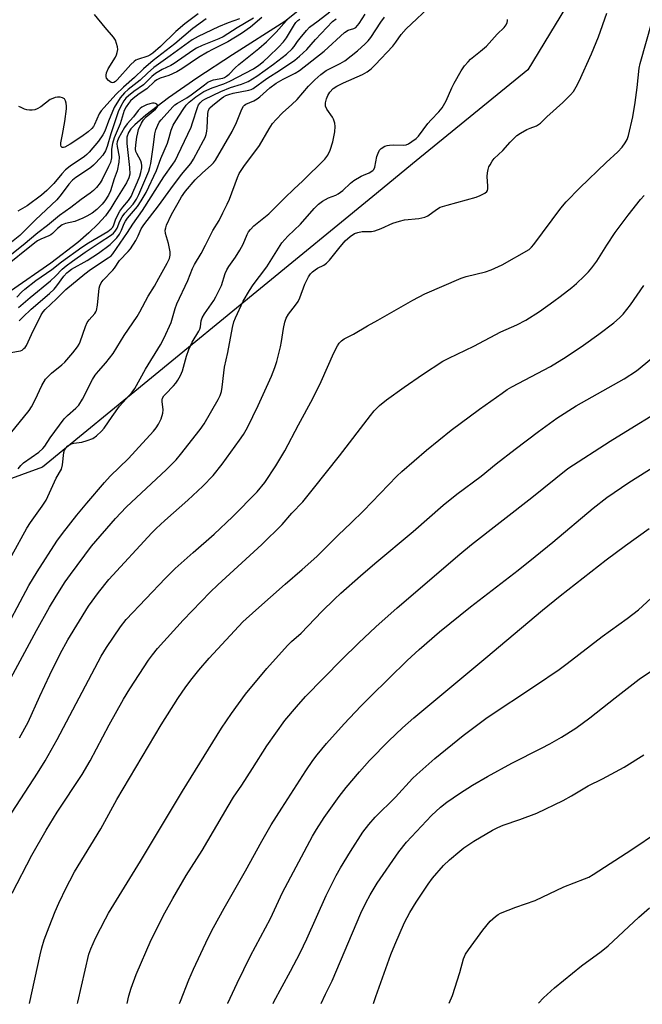
# Model space of a CAD drawing. Units: inches. Extents: x 1213767 to 1219767, y 521456 to 525456.
# Drawn here: x 1219073 to 1219278, y 521457 to 521781 of the extents above; entities that cross this region are included whole.
import ezdxf

# ---------------------------------------------------------------- set-up
doc = ezdxf.new("R2010")
doc.units = ezdxf.units.IN
doc.header["$MEASUREMENT"] = 0
for name, color, linetype in [('HYDRO-Single Line Stream', 4, 'Continuous'), ('NTRL-Trees', 3, 'Continuous'), ('Undefined', 1, 'Continuous')]:
    doc.layers.add(name, color=color, linetype=linetype)

msp = doc.modelspace()

# ---------------------------------------------------------------- linework, layer by layer
at = {"layer": 'HYDRO-Single Line Stream'}
msp.add_lwpolyline([(1219176.19, 521793.81), (1219159.96, 521780.75), (1219142.71, 521769.76), (1219131.01, 521762.07), (1219121.67, 521755.59), (1219114.19, 521749.96), (1219110.54, 521746.78), (1219109.3, 521745.44), (1219108.43, 521744.19), (1219107.99, 521742.72), (1219107.89, 521740.58), (1219108.86, 521732.74), (1219108.88, 521730.45), (1219108.55, 521729.24), (1219107.78, 521727.62), (1219103.98, 521721.48), (1219102.65, 521719.28), (1219100.87, 521716.82), (1219098.36, 521714.01), (1219095.41, 521711.16), (1219091.8, 521708.02), (1219082.93, 521701.22), (1219069.6, 521691.99)], dxfattribs=at)
at = {"layer": 'NTRL-Trees'}
msp.add_lwpolyline([(1219295.96, 521856.93), (1219239.98, 521764.9), (1219203.27, 521734.83), (1219189.02, 521723.16), (1219151.98, 521692.83), (1219080.11, 521633.96), (1218999.47, 521604.55), (1218954.87, 521583.68), (1218927.36, 521563.75), (1218898.11, 521508.21), (1218908.28, 521457.36), (1217939.59, 521457.12)], dxfattribs=at)
at = {"layer": 'Undefined'}
for points, elevation in [([(1219065.96, 521577.06), (1219075.69, 521595.03), (1219078.42, 521599.54), (1219084.9, 521609.64), (1219086.74, 521612.19), (1219091.5, 521618.16), (1219094.77, 521622.14), (1219100.61, 521628.97), (1219102.49, 521631), (1219108.46, 521636.9), (1219110.8, 521639.33), (1219116.7, 521645.91), (1219117.59, 521647.01), (1219118.38, 521648.16), (1219119.27, 521649.9), (1219119.81, 521651.8), (1219119.86, 521652.9), (1219119.52, 521655.66), (1219119.55, 521656.21), (1219119.71, 521656.76), (1219120.13, 521657.44), (1219120.67, 521658.09), (1219123.34, 521660.79), (1219124.11, 521661.67), (1219124.74, 521662.63), (1219125.58, 521664.14), (1219126.27, 521665.74), (1219127.59, 521670.57), (1219128.37, 521672.77), (1219129.49, 521675.14), (1219131.6, 521678.74), (1219131.97, 521679.5), (1219132.19, 521680.25), (1219132.42, 521682.18), (1219132.75, 521683.22), (1219133.47, 521684.46), (1219136.55, 521688.91), (1219137.26, 521690.09), (1219139.08, 521693.82), (1219140.37, 521697.74), (1219140.91, 521699.04), (1219141.5, 521700.04), (1219143.74, 521703.15), (1219145.21, 521705.45), (1219146.23, 521707.49), (1219147.52, 521710.61), (1219147.97, 521711.45), (1219148.65, 521712.32), (1219149.81, 521713.53), (1219154.68, 521717.48), (1219156.54, 521719.26), (1219159.94, 521722.74), (1219162.91, 521725.56), (1219165.94, 521728.29), (1219173.11, 521735.43), (1219174.15, 521736.74), (1219174.95, 521738.44), (1219175.83, 521741.09), (1219176.42, 521744.48), (1219176.6, 521746.18), (1219176.47, 521747.3), (1219176.03, 521748.65), (1219175.65, 521749.29), (1219173.8, 521751.87), (1219173.36, 521752.88), (1219173.39, 521753.94), (1219173.72, 521755.31), (1219174.11, 521756.38), (1219174.76, 521757.47), (1219175.88, 521758.65), (1219177.06, 521759.48), (1219179.33, 521760.58), (1219185.58, 521763.26), (1219187.05, 521764.17), (1219188.44, 521765.23), (1219189.7, 521766.46), (1219195.57, 521772.68), (1219196.55, 521773.96), (1219198.28, 521776.49), (1219199.9, 521778.33), (1219208.89, 521786.71)], 330), ([(1219069.72, 521671.73), (1219072.91, 521672.35), (1219073.41, 521672.57), (1219074.04, 521673.04), (1219074.4, 521673.42), (1219074.84, 521674.12), (1219076.49, 521677.72), (1219079.75, 521684.16), (1219080.36, 521685.17), (1219080.98, 521685.92), (1219084.76, 521689.47), (1219087.8, 521692.49), (1219094.09, 521697.72), (1219096, 521699.12), (1219101.83, 521702.89), (1219102.76, 521703.59), (1219103.34, 521704.21), (1219108.19, 521711.24), (1219109.95, 521714.03), (1219113.06, 521718.58), (1219120.14, 521729.63), (1219123.06, 521733.73), (1219123.81, 521734.92), (1219124.74, 521736.73), (1219129.08, 521745.98), (1219129.61, 521747.35), (1219131.24, 521752.48), (1219131.59, 521753.27), (1219132.07, 521753.95), (1219132.88, 521754.72), (1219133.58, 521755.19), (1219138.85, 521757.73), (1219142.03, 521759.01), (1219145.76, 521760.11), (1219147.88, 521761.02), (1219150.79, 521762.78), (1219156.21, 521766.68), (1219160.5, 521770.05), (1219162.41, 521771.71), (1219163.09, 521772.53), (1219164.14, 521774.13), (1219165.03, 521775.31), (1219167.1, 521777.84), (1219168.11, 521778.91), (1219170.98, 521780.98), (1219174.78, 521783.95)], 322), ([(1219070.07, 521604.89), (1219075.01, 521613.89), (1219076.2, 521615.79), (1219080.1, 521621.13), (1219081.32, 521623.1), (1219084.66, 521630.37), (1219086.39, 521633.36), (1219086.71, 521634.72), (1219087.14, 521638.8), (1219087.4, 521639.59), (1219087.8, 521640.26), (1219088.51, 521641.03), (1219089.63, 521641.66), (1219090.45, 521641.88), (1219093.09, 521642.26), (1219094.82, 521642.74), (1219096.77, 521643.48), (1219097.91, 521644.29), (1219099.55, 521645.85), (1219100.51, 521646.88), (1219103.15, 521650.73), (1219105.57, 521654.05), (1219106.75, 521655.44), (1219109.74, 521658.69), (1219110.62, 521659.88), (1219114.09, 521666.24), (1219118.99, 521674.33), (1219120.21, 521676.6), (1219122.5, 521681.6), (1219123.83, 521686.24), (1219124.41, 521687.79), (1219127.99, 521695.5), (1219129.6, 521699.4), (1219130.26, 521700.69), (1219132.4, 521704.36), (1219133.88, 521707.09), (1219136.28, 521711.97), (1219138.39, 521715.27), (1219139.52, 521717.74), (1219141.04, 521720.64), (1219141.71, 521722.22), (1219144.38, 521729.43), (1219144.94, 521730.72), (1219146.44, 521733.01), (1219151.62, 521739.95), (1219154.8, 521745.43), (1219155.93, 521747.17), (1219157.1, 521748.52), (1219159.17, 521750.68), (1219162.34, 521753.43), (1219164.06, 521755.03), (1219167.8, 521759.51), (1219169.84, 521761.54), (1219171.81, 521763.31), (1219172.69, 521764.02), (1219173.57, 521764.59), (1219178.24, 521766.94), (1219179.72, 521767.82), (1219183.95, 521771.14), (1219186.49, 521773.39), (1219187.46, 521774.39), (1219188.32, 521775.47), (1219191.62, 521780.52), (1219192.86, 521782.19)], 328), ([(1219072.14, 521633.47), (1219073.04, 521634.6), (1219073.9, 521635.38), (1219078.91, 521638.99), (1219080.23, 521640.1), (1219080.94, 521640.95), (1219082.7, 521643.64), (1219087.32, 521649.97), (1219088.34, 521651.02), (1219091.18, 521653.45), (1219092.08, 521654.41), (1219093.34, 521656.37), (1219096.68, 521662.83), (1219097.51, 521664.29), (1219098.56, 521665.65), (1219101.06, 521668.41), (1219103.39, 521671.44), (1219107.11, 521677.34), (1219111.33, 521683.61), (1219112.21, 521685.11), (1219115.01, 521690.35), (1219117.06, 521693.66), (1219118.53, 521696.19), (1219121.26, 521701.16), (1219121.94, 521702.73), (1219122.2, 521703.77), (1219122.19, 521704.87), (1219121.61, 521707.7), (1219120.71, 521710.94), (1219120.61, 521712.03), (1219120.75, 521712.86), (1219121.02, 521713.68), (1219122.61, 521717.26), (1219124.85, 521721.08), (1219125.92, 521723.06), (1219127.24, 521724.86), (1219130.44, 521728.62), (1219132.88, 521730.96), (1219135.72, 521733.41), (1219136.48, 521734.23), (1219137.15, 521735.13), (1219142.68, 521744.57), (1219144.06, 521747.53), (1219145.83, 521751.92), (1219146.38, 521752.9), (1219146.75, 521753.26), (1219147.19, 521753.52), (1219149.75, 521754.6), (1219150.88, 521755.28), (1219151.75, 521755.97), (1219155.02, 521758.91), (1219157.18, 521760.46), (1219159.43, 521761.75), (1219163.4, 521763.74), (1219164.76, 521764.58), (1219172.9, 521770.99), (1219179.59, 521777.13), (1219180.81, 521777.86), (1219182.69, 521778.46), (1219183.35, 521778.84), (1219183.93, 521779.4), (1219184.46, 521780.07), (1219186.47, 521783.2)], 326), ([(1219072.55, 521544.84), (1219075.46, 521550.04), (1219079.23, 521558.61), (1219082.57, 521565.64), (1219085.97, 521572.49), (1219088.52, 521577.1), (1219095.29, 521588.27), (1219098.55, 521592.77), (1219102.01, 521596.98), (1219116.13, 521612.38), (1219117.58, 521613.83), (1219120.41, 521616.44), (1219128.04, 521623.1), (1219132.92, 521627.72), (1219136.36, 521631.31), (1219139.37, 521635.04), (1219145.05, 521642.88), (1219146.33, 521644.78), (1219147.64, 521647.1), (1219151.21, 521654.26), (1219155.59, 521663.92), (1219156.74, 521666.83), (1219157.36, 521668.75), (1219158.54, 521673.67), (1219158.89, 521675.41), (1219159.49, 521679.68), (1219159.97, 521681.72), (1219160.42, 521683.12), (1219161.16, 521684.36), (1219163.54, 521687.36), (1219164.37, 521688.56), (1219164.93, 521689.8), (1219166.58, 521694.29), (1219167.83, 521696.68), (1219168.46, 521697.68), (1219169.06, 521698.32), (1219169.99, 521699.04), (1219170.74, 521699.5), (1219172.78, 521700.53), (1219173.71, 521701.17), (1219174.67, 521702.22), (1219177.73, 521706.06), (1219179.85, 521708.49), (1219181.49, 521709.98), (1219182.96, 521710.92), (1219184.02, 521711.3), (1219185.41, 521711.58), (1219188.54, 521711.64), (1219189.65, 521711.79), (1219191.72, 521712.55), (1219195.56, 521714.33), (1219197.73, 521715.03), (1219199.42, 521715.41), (1219204.08, 521715.91), (1219206.08, 521716.31), (1219207.1, 521716.82), (1219209.95, 521718.9), (1219211.2, 521719.58), (1219213.48, 521720.29), (1219223, 521722.88), (1219224.38, 521723.41), (1219225.91, 521724.22), (1219226.52, 521724.75), (1219226.76, 521725.16), (1219226.88, 521725.65), (1219226.89, 521726.49), (1219226.61, 521729.71), (1219226.72, 521730.89), (1219226.94, 521732.04), (1219227.21, 521732.86), (1219227.58, 521733.6), (1219228.29, 521734.8), (1219228.94, 521735.7), (1219231.77, 521738.33), (1219234.2, 521741.05), (1219236.42, 521743.18), (1219237.66, 521744), (1219239.74, 521745.19), (1219240.8, 521745.68), (1219242.87, 521746.46), (1219243.54, 521746.82), (1219244.18, 521747.29), (1219246.29, 521749.34), (1219251.55, 521754.1), (1219254.08, 521756.58), (1219255.03, 521757.7), (1219255.96, 521759.22), (1219256.94, 521761.07), (1219260.99, 521770.07), (1219263.35, 521775.75), (1219266.06, 521783.53)], 334), ([(1219131.39, 521783.32), (1219127.06, 521779.99), (1219124.06, 521777.5), (1219118.99, 521772.52), (1219116.45, 521770.31), (1219115.55, 521769.7), (1219114.84, 521769.34), (1219111.47, 521768.26), (1219110.94, 521768.02), (1219110.32, 521767.62), (1219109.28, 521766.61), (1219104.78, 521761.54), (1219104.19, 521760.99), (1219103.63, 521760.67), (1219103.25, 521760.6), (1219102.8, 521760.71), (1219101.95, 521761.3), (1219101.28, 521762.12), (1219101.12, 521762.6), (1219101.09, 521763.1), (1219101.26, 521763.87), (1219101.82, 521765.13), (1219104.16, 521769.04), (1219104.54, 521769.79), (1219104.8, 521770.55), (1219104.95, 521771.58), (1219104.88, 521772.41), (1219104.58, 521773.55), (1219104.15, 521774.64), (1219103.5, 521775.62), (1219100.75, 521778.76), (1219097.33, 521783.09)], 326), ([(1219149.66, 521781.86), (1219144.24, 521778.65), (1219139.64, 521775.67), (1219138.19, 521775.02), (1219132.71, 521772.9), (1219130.92, 521772.02), (1219129.7, 521771.25), (1219123.53, 521766.96), (1219122.38, 521766.31), (1219119.6, 521765), (1219117.42, 521763.66), (1219116.19, 521762.66), (1219113.39, 521759.95), (1219110.19, 521757.67), (1219108.46, 521756.3), (1219107.63, 521755.49), (1219106.94, 521754.59), (1219105.94, 521752.89), (1219105.13, 521751.07), (1219102.65, 521743.79), (1219101.42, 521739.61), (1219100.89, 521738.22), (1219100.02, 521736.79), (1219097.76, 521734.22), (1219096.97, 521733.41), (1219096.07, 521732.67), (1219093.66, 521731), (1219091.18, 521729.41), (1219090.04, 521728.5), (1219088.87, 521727.2), (1219086.31, 521723.76), (1219084.87, 521722.08), (1219077.84, 521715.42), (1219072.66, 521710.32), (1219065.39, 521704.58)], 320), ([(1219152.41, 521782.08), (1219148.63, 521778.89), (1219145.67, 521776.81), (1219141.23, 521774.05), (1219136.18, 521771.59), (1219134.53, 521770.69), (1219131.59, 521768.87), (1219126.05, 521765.19), (1219124.39, 521764.17), (1219121.8, 521762.97), (1219118.89, 521762.05), (1219117.84, 521761.56), (1219117.1, 521760.99), (1219114.49, 521758.54), (1219111.96, 521756.92), (1219110.06, 521755.46), (1219109.14, 521754.59), (1219108.45, 521753.77), (1219107.68, 521752.64), (1219107.07, 521751.46), (1219105.72, 521747.12), (1219103.8, 521742.48), (1219103.22, 521740.6), (1219102.83, 521738.71), (1219102.86, 521735.84), (1219102.51, 521734.33), (1219101.93, 521733.02), (1219099.8, 521728.75), (1219099.12, 521727.65), (1219097.93, 521726.14), (1219096.95, 521725.15), (1219095.89, 521724.25), (1219092.86, 521722.11), (1219089.51, 521719.48), (1219085.74, 521716.85), (1219081.85, 521713.61), (1219078.63, 521711.17), (1219073.8, 521707.07), (1219065.57, 521700.68)], 318), ([(1219067.31, 521515.99), (1219078.55, 521533.25), (1219081.05, 521537.33), (1219084.94, 521544.31), (1219099.51, 521571.74), (1219101.24, 521574.67), (1219105.84, 521581.39), (1219107.77, 521583.87), (1219120.62, 521597.47), (1219123.87, 521600.63), (1219129.81, 521605.92), (1219136.71, 521611.91), (1219142.76, 521617.67), (1219150.9, 521625.93), (1219153.36, 521628.91), (1219157.07, 521634.45), (1219159.99, 521639.42), (1219164.48, 521647.9), (1219169.23, 521656.57), (1219171.98, 521662.23), (1219176.13, 521671.69), (1219177.28, 521673.98), (1219177.9, 521674.89), (1219178.68, 521675.65), (1219179.57, 521676.27), (1219182.61, 521677.78), (1219187.24, 521680.54), (1219190.66, 521682.44), (1219202.12, 521689.05), (1219206.05, 521691.11), (1219218.1, 521696.27), (1219219.72, 521696.75), (1219226.06, 521698.33), (1219227.95, 521698.97), (1219231.56, 521700.68), (1219240.46, 521705.71), (1219241.29, 521706.4), (1219242.06, 521707.31), (1219250.91, 521719.24), (1219252.65, 521721.39), (1219257.11, 521726.03), (1219265.79, 521734.28), (1219269.67, 521737.84), (1219271.05, 521739.36), (1219272.12, 521740.76), (1219272.73, 521741.94), (1219273.22, 521743.22), (1219274.65, 521749.33), (1219275.42, 521754.12), (1219276.1, 521759), (1219276.73, 521765.4), (1219277, 521766.98), (1219281.03, 521780.83)], 336), ([(1219069.6, 521645.04), (1219075.81, 521652.62), (1219076.57, 521653.85), (1219077.79, 521656.16), (1219079.99, 521660.91), (1219081.14, 521662.95), (1219081.9, 521663.8), (1219083.17, 521664.99), (1219086.47, 521667.68), (1219087.48, 521668.61), (1219090.18, 521671.64), (1219091.68, 521673.6), (1219092.25, 521674.53), (1219092.6, 521675.31), (1219094.31, 521680.29), (1219094.87, 521681.64), (1219095.5, 521682.55), (1219097.42, 521684.64), (1219097.73, 521685.11), (1219097.96, 521685.64), (1219098.3, 521687.35), (1219098.79, 521692.93), (1219098.99, 521693.77), (1219099.47, 521694.72), (1219100.15, 521695.59), (1219103.31, 521698.87), (1219103.84, 521699.53), (1219105.55, 521702.06), (1219108.37, 521705), (1219109.14, 521705.92), (1219110.86, 521708.69), (1219111.64, 521710.13), (1219112.71, 521712.44), (1219113.57, 521713.83), (1219118.37, 521720.08), (1219122.41, 521725.69), (1219125.93, 521730.37), (1219129.02, 521734), (1219129.95, 521735.48), (1219133.23, 521741.55), (1219133.72, 521742.61), (1219134.07, 521743.6), (1219134.33, 521744.65), (1219134.45, 521745.79), (1219134.61, 521750.48), (1219134.86, 521751.52), (1219135.29, 521752.28), (1219136.11, 521753.06), (1219139.05, 521755.45), (1219139.76, 521755.96), (1219140.52, 521756.38), (1219141.51, 521756.74), (1219142.95, 521757.11), (1219148.08, 521758.13), (1219148.89, 521758.39), (1219149.58, 521758.72), (1219154.05, 521762.02), (1219158.51, 521764.83), (1219163.23, 521768.05), (1219164.82, 521769.35), (1219167.27, 521771.56), (1219170.07, 521774.81), (1219175.65, 521780.72), (1219176.91, 521781.67)], 324), ([(1219069.76, 521564.5), (1219078.23, 521580.18), (1219082.49, 521587.9), (1219084.62, 521591.54), (1219087.66, 521596.29), (1219089.35, 521598.68), (1219096.28, 521607.96), (1219104.19, 521617.09), (1219107.71, 521620.86), (1219121.02, 521633.28), (1219124.19, 521636.42), (1219125.66, 521638.16), (1219132.12, 521646.46), (1219133.4, 521648.26), (1219138.05, 521656.27), (1219138.66, 521657.58), (1219139.12, 521658.92), (1219139.39, 521660.36), (1219139.89, 521665.02), (1219140.16, 521666.89), (1219141.24, 521671.73), (1219142.76, 521680), (1219143.23, 521681.87), (1219143.71, 521683.16), (1219146.24, 521688.69), (1219148.3, 521692.15), (1219149.56, 521694.07), (1219151.68, 521696.75), (1219154.04, 521699.95), (1219158.99, 521707.85), (1219160.92, 521710.08), (1219165.13, 521713.99), (1219169.62, 521719.23), (1219171.05, 521720.59), (1219172.4, 521721.6), (1219173.35, 521722.19), (1219174.38, 521722.67), (1219176.79, 521723.58), (1219177.54, 521723.97), (1219179.08, 521725.12), (1219181.56, 521727.48), (1219182.69, 521728.35), (1219185.14, 521729.83), (1219185.92, 521730.2), (1219187.77, 521730.91), (1219188.92, 521731.65), (1219189.27, 521732.04), (1219189.61, 521732.8), (1219190.34, 521736.3), (1219190.7, 521737.38), (1219191.19, 521738.36), (1219191.74, 521738.95), (1219192.91, 521739.67), (1219193.68, 521739.92), (1219194.46, 521740.07), (1219195.83, 521740.17), (1219199.1, 521740.03), (1219199.94, 521740.14), (1219200.69, 521740.46), (1219201.87, 521741.23), (1219203.23, 521742.25), (1219204.06, 521743.03), (1219207.09, 521747.16), (1219208.17, 521748.39), (1219210.72, 521751.01), (1219211.76, 521752.38), (1219213.1, 521754.64), (1219215.01, 521758.89), (1219215.8, 521760.44), (1219218.05, 521764.49), (1219219.21, 521766.17), (1219220.35, 521767.53), (1219221.16, 521768.35), (1219224.48, 521770.96), (1219226.4, 521772.69), (1219229.94, 521776.55), (1219232.23, 521778.81), (1219232.9, 521779.71), (1219233.21, 521780.44), (1219233.32, 521780.94), (1219233.32, 521781.44)], 332), ([(1219145.08, 521781.61), (1219141.32, 521780.28), (1219138.09, 521778.98), (1219131.4, 521775.86), (1219129.46, 521774.76), (1219122.26, 521769.43), (1219116.81, 521765.57), (1219114.72, 521763.79), (1219112.35, 521761.42), (1219108.42, 521758.35), (1219107.18, 521757.25), (1219105.71, 521755.61), (1219103.75, 521752.4), (1219101.86, 521747.96), (1219100.66, 521744.67), (1219100.04, 521743.44), (1219098.63, 521741.36), (1219095.51, 521737.77), (1219094.71, 521736.96), (1219093.94, 521736.32), (1219089.29, 521733.13), (1219087.69, 521731.9), (1219086.5, 521730.61), (1219083.9, 521727.38), (1219081.55, 521725.12), (1219079.8, 521723.62), (1219075.12, 521720.06), (1219072.03, 521718.27)], 322), ([(1219072.26, 521686.61), (1219076.1, 521689.9), (1219082.78, 521695.31), (1219084.43, 521696.87), (1219086.65, 521699.19), (1219087.96, 521700.31), (1219090.03, 521701.87), (1219094.23, 521704.81), (1219098.82, 521707.9), (1219102.89, 521710.52), (1219103.56, 521711.05), (1219104.14, 521711.68), (1219104.76, 521712.68), (1219105.6, 521714.97), (1219106.44, 521716.46), (1219107.31, 521717.61), (1219110.02, 521720.58), (1219111.11, 521722.25), (1219111.87, 521723.83), (1219115.16, 521731.48), (1219115.54, 521732.67), (1219115.81, 521734.02), (1219116.7, 521740.1), (1219117.13, 521743.82), (1219117.49, 521745.08), (1219118.11, 521746.59), (1219118.63, 521747.56), (1219119.26, 521748.41), (1219123.14, 521752.65), (1219123.78, 521753.27), (1219124.61, 521753.9), (1219127.69, 521755.66), (1219129.13, 521756.6), (1219133.48, 521759.93), (1219134.67, 521760.76), (1219135.64, 521761.25), (1219136.43, 521761.51), (1219139.61, 521762.13), (1219140.12, 521762.34), (1219140.78, 521762.74), (1219141.65, 521763.47), (1219143.64, 521765.56), (1219144.79, 521766.63), (1219151.39, 521771.88), (1219153.94, 521774.12), (1219157.09, 521777.2), (1219160.54, 521781.14), (1219161.22, 521781.8)], 318), ([(1219134.1, 521781.63), (1219129.64, 521778.43), (1219123.71, 521773.44), (1219116.62, 521767.88), (1219113.42, 521765.17), (1219110.49, 521762.28), (1219106.86, 521759.12), (1219104.27, 521756.74), (1219100.43, 521752.49), (1219099.48, 521751.34), (1219098.86, 521750.37), (1219097.3, 521746.81), (1219096.95, 521746.19), (1219096.44, 521745.57), (1219095.16, 521744.46), (1219093.11, 521742.9), (1219089.22, 521740.36), (1219087.52, 521739.4), (1219087.07, 521739.27), (1219086.67, 521739.29), (1219086.25, 521739.63), (1219086.15, 521740.03), (1219086.21, 521740.77), (1219086.78, 521743.6), (1219087.51, 521747.87), (1219088.07, 521751.97), (1219088.08, 521752.83), (1219087.93, 521753.91), (1219087.72, 521754.66), (1219087.36, 521755.27), (1219086.73, 521755.64), (1219085.96, 521755.82), (1219085.15, 521755.89), (1219084.33, 521755.76), (1219083.51, 521755.46), (1219082.73, 521755.07), (1219079.62, 521752.65), (1219078.38, 521752), (1219077.6, 521751.72), (1219076.78, 521751.56), (1219075.9, 521751.57), (1219075.03, 521751.69), (1219074.18, 521751.93), (1219073.09, 521752.39), (1219072.31, 521752.79)], 324), ([(1219072.5, 521682.19), (1219073.68, 521683.44), (1219076.4, 521686.07), (1219082.44, 521691.2), (1219083.96, 521692.6), (1219084.86, 521693.69), (1219087.19, 521696.94), (1219088.13, 521697.99), (1219088.73, 521698.49), (1219089.75, 521699.17), (1219094.85, 521702.07), (1219098.62, 521704.45), (1219102.4, 521707.32), (1219103.69, 521708.49), (1219104.67, 521709.57), (1219105.49, 521710.77), (1219106.22, 521712.02), (1219107.05, 521714.21), (1219107.46, 521715.02), (1219108.18, 521715.99), (1219111.43, 521719.84), (1219112.67, 521721.76), (1219114.27, 521724.47), (1219117.72, 521731.66), (1219119.16, 521735.67), (1219121.34, 521740.74), (1219121.93, 521742.55), (1219122.55, 521744.93), (1219123.2, 521746.58), (1219124.07, 521748.1), (1219126.44, 521751.79), (1219127.51, 521753.17), (1219128.49, 521754.16), (1219130.65, 521755.92), (1219133.33, 521757.69), (1219136.03, 521758.91), (1219139.84, 521760.19), (1219141.86, 521761.07), (1219149.67, 521765.22), (1219151.41, 521766.34), (1219153.01, 521767.64), (1219154.74, 521769.23), (1219157.91, 521772.34), (1219159.51, 521774.04), (1219160.53, 521775.38), (1219163.16, 521779.78), (1219163.66, 521780.48), (1219164.24, 521781.09), (1219164.92, 521781.58)], 320), ([(1219071.73, 521690.01), (1219073.28, 521691.65), (1219074.34, 521692.6), (1219077.93, 521695.46), (1219083.24, 521699.13), (1219086.4, 521701.6), (1219093.14, 521706.41), (1219095.34, 521707.86), (1219101.64, 521711.65), (1219102.76, 521712.46), (1219103.3, 521713.06), (1219103.67, 521713.81), (1219104.33, 521715.79), (1219105.68, 521718.27), (1219106.63, 521719.67), (1219108.53, 521721.82), (1219109.34, 521723.14), (1219110.29, 521725.17), (1219111.5, 521728.02), (1219112.2, 521729.81), (1219112.6, 521731.05), (1219112.89, 521732.57), (1219112.91, 521733.34), (1219112.8, 521734.1), (1219112.51, 521734.84), (1219111.18, 521737.27), (1219110.95, 521737.98), (1219110.84, 521738.74), (1219110.92, 521740.15), (1219111.25, 521742.69), (1219111.51, 521744.08), (1219111.81, 521745.18), (1219112.74, 521747.27), (1219113.45, 521748.42), (1219114.34, 521749.33), (1219117.43, 521751.87), (1219118, 521752.61), (1219118.08, 521753.19), (1219117.83, 521753.51), (1219117.41, 521753.74), (1219116.9, 521753.87), (1219116.36, 521753.86), (1219115.53, 521753.7), (1219114.42, 521753.35), (1219112.93, 521752.57), (1219112.3, 521752.09), (1219111.7, 521751.48), (1219110.16, 521749.4), (1219108.05, 521747.11), (1219107.2, 521745.91), (1219105.18, 521742.37), (1219104.7, 521741.13), (1219104.65, 521740.44), (1219104.73, 521739.65), (1219105.36, 521736.15), (1219105.28, 521734.45), (1219104.75, 521731.63), (1219103.73, 521728.93), (1219102.55, 521725), (1219101.9, 521723.56), (1219100.68, 521721.68), (1219099.8, 521720.6), (1219098.04, 521718.8), (1219096.54, 521717.66), (1219094.73, 521716.62), (1219093.42, 521715.97), (1219090.8, 521714.93), (1219087.74, 521714.26), (1219086.62, 521713.77), (1219085.09, 521712.6), (1219083.42, 521710.92), (1219082.92, 521710.52), (1219082.19, 521710.15), (1219079.57, 521709.1), (1219078.55, 521708.55), (1219077.65, 521707.93), (1219067.03, 521699.27)], 316), ([(1219070.16, 521493.73), (1219076.66, 521506.26), (1219081.32, 521514.5), (1219085.02, 521520.41), (1219093.17, 521532.74), (1219095.89, 521537.34), (1219102.13, 521549.14), (1219106.81, 521557.56), (1219108.9, 521560.97), (1219115.12, 521570.45), (1219116.37, 521572.21), (1219118.09, 521574.25), (1219126.5, 521583.65), (1219135.34, 521592.82), (1219137.86, 521595.2), (1219152.4, 521608.53), (1219159.1, 521615.07), (1219162.34, 521618.87), (1219165.9, 521622.59), (1219166.84, 521623.68), (1219169.41, 521627.02), (1219177.97, 521637.72), (1219188.15, 521651.02), (1219189.44, 521652.53), (1219191.18, 521654.32), (1219193.42, 521656.16), (1219199.27, 521660.4), (1219205.34, 521664.52), (1219212.08, 521668.88), (1219213.98, 521669.92), (1219222.19, 521673.84), (1219231.1, 521678.52), (1219236.39, 521680.84), (1219239.4, 521682.39), (1219243.89, 521685.27), (1219248.63, 521688.62), (1219250.72, 521690.17), (1219254.53, 521693.21), (1219256.07, 521694.51), (1219258.63, 521696.87), (1219260.03, 521698.35), (1219261.16, 521699.69), (1219262.71, 521701.86), (1219266.02, 521707.12), (1219268.75, 521711.31), (1219273.03, 521716.96), (1219277.13, 521722.18), (1219278.35, 521723.45)], 338), ([(1219075.83, 521457.4), (1219079.36, 521473.4), (1219079.92, 521475.69), (1219080.73, 521478.39), (1219082.31, 521482.68), (1219084.38, 521487.72), (1219085.53, 521490.37), (1219088.07, 521495.72), (1219089.11, 521497.82), (1219090.74, 521500.77), (1219099.42, 521514.85), (1219104.67, 521524.58), (1219119.25, 521549.16), (1219124.74, 521557.77), (1219127.39, 521561.68), (1219129.46, 521564.45), (1219131.65, 521567.13), (1219135.05, 521571.05), (1219143.35, 521580.16), (1219146.15, 521583.04), (1219150.39, 521586.92), (1219160.12, 521595.51), (1219165.73, 521600.32), (1219170.55, 521604.62), (1219177.5, 521611.56), (1219181.88, 521615.67), (1219185.94, 521619.61), (1219196.83, 521631.06), (1219198.47, 521632.55), (1219206.65, 521639.57), (1219214.74, 521646.22), (1219224.16, 521653.14), (1219231.54, 521658.42), (1219233.25, 521659.53), (1219234.78, 521660.42), (1219247.54, 521667.19), (1219252.65, 521670.34), (1219258.36, 521674.13), (1219263.43, 521677.81), (1219268.34, 521681.57), (1219270.26, 521683.23), (1219271.42, 521684.44), (1219273.81, 521687.43), (1219278.2, 521693.78)], 340), ([(1219091.63, 521457.41), (1219091.75, 521457.85), (1219095.43, 521473.59), (1219096.06, 521475.39), (1219097.66, 521478.93), (1219100.93, 521485.28), (1219101.95, 521487.11), (1219112.42, 521504.2), (1219126.27, 521527.33), (1219139.15, 521548.05), (1219142.37, 521552.83), (1219146.99, 521559.2), (1219154.02, 521567.68), (1219160.85, 521575.28), (1219162.15, 521576.58), (1219165.31, 521579.37), (1219172.15, 521586.51), (1219176.33, 521590.55), (1219178.46, 521592.53), (1219184.86, 521598.18), (1219189.61, 521602.26), (1219202.27, 521612.79), (1219212.12, 521621.49), (1219216.63, 521625.07), (1219224.65, 521631.02), (1219229.6, 521635.05), (1219235.81, 521639.95), (1219243.53, 521645.77), (1219249.55, 521650.13), (1219255.99, 521654.21), (1219271.8, 521663.08), (1219275.78, 521665.76), (1219280.74, 521669.8)], 342), ([(1219108.08, 521457.41), (1219108.61, 521459.86), (1219109.41, 521462.43), (1219110.99, 521466.96), (1219115.96, 521478.39), (1219120.5, 521487.2), (1219123.11, 521491.97), (1219127.52, 521499.56), (1219132.73, 521507.74), (1219141.28, 521522.41), (1219143.12, 521525.31), (1219145.87, 521529.33), (1219149.29, 521534.82), (1219154.08, 521542.18), (1219160.02, 521550.54), (1219163.79, 521555.13), (1219166.79, 521558.43), (1219178.77, 521570.63), (1219184.26, 521576.03), (1219189.97, 521581.4), (1219196.96, 521587.67), (1219217.6, 521605.36), (1219221.51, 521608.55), (1219241.36, 521624.01), (1219253.16, 521633.53), (1219267.12, 521642.58), (1219273.7, 521646.67), (1219282.03, 521651.67)], 344), ([(1219125.3, 521457.42), (1219125.58, 521458.16), (1219128.32, 521465.21), (1219129.85, 521468.67), (1219134.78, 521479.05), (1219136.46, 521482.42), (1219139.95, 521488.83), (1219147.03, 521501.11), (1219152.38, 521510.86), (1219155.52, 521516.18), (1219158.95, 521521.7), (1219166.91, 521534.04), (1219169.26, 521537.42), (1219170.66, 521539.26), (1219173.74, 521543.03), (1219179.48, 521549.43), (1219184.97, 521555.27), (1219188.16, 521558.52), (1219200.3, 521570.31), (1219204.21, 521573.92), (1219210.96, 521579.77), (1219221.1, 521588.01), (1219236.83, 521600.08), (1219242.43, 521604.53), (1219248.25, 521609.31), (1219261.53, 521620.45), (1219266.02, 521624.06), (1219273.28, 521628.95), (1219286.05, 521636.96)], 346), ([(1219141.15, 521457.42), (1219141.18, 521457.48), (1219144.27, 521464.12), (1219148.64, 521473.1), (1219155.21, 521485.35), (1219159.25, 521493.9), (1219169.11, 521512.53), (1219170.37, 521514.63), (1219172.99, 521518.58), (1219177.83, 521525.5), (1219180.17, 521528.53), (1219184.56, 521533.72), (1219187.87, 521537.38), (1219194.26, 521543.91), (1219198.73, 521548.14), (1219202.47, 521551.41), (1219226.23, 521571.19), (1219244.88, 521586.92), (1219250.73, 521591.66), (1219265.81, 521603.53), (1219272.15, 521608.26), (1219279.99, 521613.78)], 348), ([(1219156.13, 521457.42), (1219156.38, 521457.94), (1219161.87, 521467.99), (1219165.03, 521474.02), (1219167.22, 521478.71), (1219173.65, 521492.99), (1219176.93, 521499.5), (1219178.31, 521502.04), (1219181.58, 521507.46), (1219185.72, 521513.75), (1219187.6, 521516.29), (1219189.71, 521518.71), (1219196.4, 521525.37), (1219202.03, 521531.43), (1219203.43, 521532.84), (1219209.39, 521538.01), (1219218.76, 521545.66), (1219226.59, 521551.58), (1219242.59, 521562.08), (1219250.35, 521567.38), (1219252.97, 521569.31), (1219264.51, 521578.27), (1219272.79, 521584.15), (1219276.49, 521587.07), (1219284.86, 521594.67)], 350), ([(1219171.91, 521457.43), (1219173.41, 521460.43), (1219175.52, 521464.87), (1219185.06, 521487.09), (1219186.67, 521490.58), (1219188.04, 521493.17), (1219190.44, 521497.04), (1219197.59, 521507.36), (1219200.08, 521510.51), (1219208.29, 521519.31), (1219211.26, 521522.05), (1219213.35, 521523.69), (1219217.54, 521526.49), (1219221.82, 521529.23), (1219226.69, 521532.16), (1219234.73, 521536.56), (1219244.54, 521541.43), (1219247.28, 521542.87), (1219251.07, 521545.09), (1219255.81, 521548.1), (1219260.43, 521551.47), (1219268.76, 521558.02), (1219276.71, 521564.14), (1219283.04, 521568.48)], 352), ([(1219189.21, 521457.43), (1219189.91, 521459.72), (1219194.85, 521473.48), (1219196.18, 521476.69), (1219199.45, 521484.03), (1219201.2, 521487.31), (1219203.25, 521490.77), (1219207.18, 521496.7), (1219208.59, 521498.61), (1219212.27, 521502.82), (1219214.21, 521504.65), (1219217.58, 521507.58), (1219218.95, 521508.67), (1219222.22, 521510.86), (1219228.39, 521514.46), (1219230.12, 521515.34), (1219231.89, 521516.11), (1219237.35, 521517.96), (1219242.95, 521520.09), (1219251.64, 521524.26), (1219254.44, 521525.79), (1219259.88, 521529.01), (1219264.65, 521531.33), (1219271.72, 521535.22), (1219278.28, 521539.23)], 354), ([(1219214.16, 521457.44), (1219215.16, 521459.98), (1219217.64, 521467.6), (1219218.82, 521472.09), (1219219.55, 521473.62), (1219220.5, 521475.09), (1219225.17, 521481.58), (1219227.57, 521484.55), (1219229.33, 521486.06), (1219230.28, 521486.72), (1219231.06, 521487.13), (1219236.06, 521489.06), (1219242.47, 521491.32), (1219251.85, 521495.85), (1219258.74, 521498.42), (1219260.07, 521498.99), (1219261.51, 521499.83), (1219274.28, 521508.11), (1219282.73, 521513.84)], 356), ([(1219243.49, 521457.44), (1219245.2, 521459.26), (1219248.83, 521462.5), (1219257.75, 521469.77), (1219264.19, 521474.5), (1219266.5, 521476.32), (1219276.56, 521485.86), (1219280.15, 521488.84)], 358)]:
    msp.add_lwpolyline(points, dxfattribs=dict(at, elevation=elevation))

doc.saveas('drawing.dxf')
